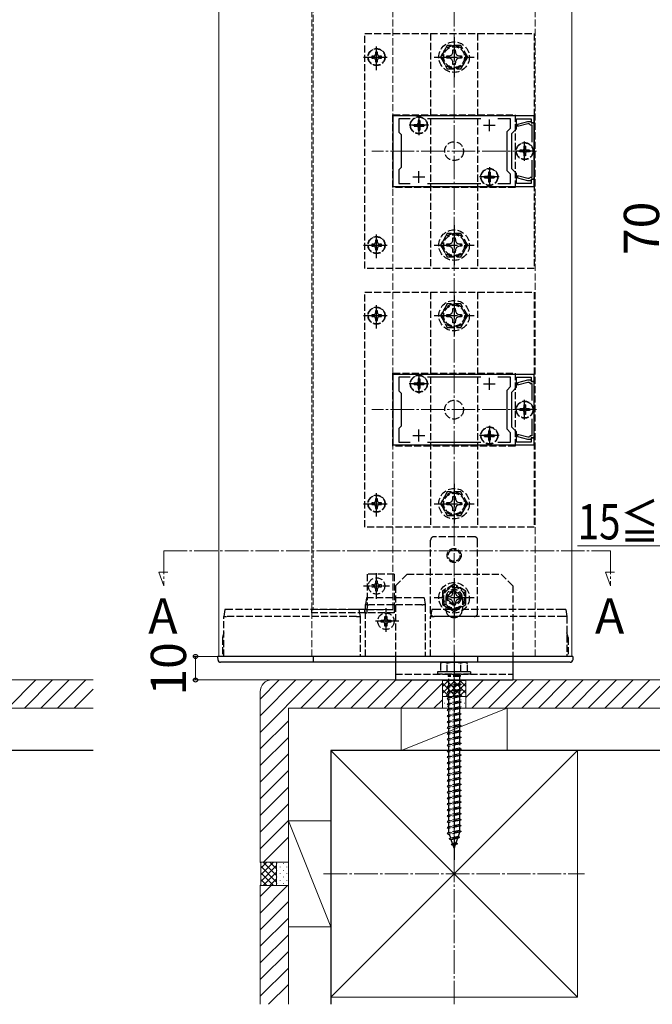
# Model space of a CAD drawing. Extents: x 0 to 1750, y 0 to 2603.
# Drawn here: x 799 to 1068, y 1270 to 1689 of the extents above; entities that cross this region are included whole.
import ezdxf

# ---------------------------------------------------------------- set-up
doc = ezdxf.new("R2010")
doc.units = 0
doc.linetypes.add('YCENTER_1', pattern=[13, 10, -1, 1, -1])
doc.linetypes.add('YHIDDEN_1', pattern=[4, 3, -1])
for name, color, linetype, lineweight in [('USER1', 3, 'CONTINUOUS', 13), ('YKK_11', 7, 'CONTINUOUS', 30), ('YKK_12', 2, 'CONTINUOUS', 13), ('YKK_13', 4, 'CONTINUOUS', 30), ('YKK_D', 6, 'CONTINUOUS', 13), ('YSS_K', 3, 'CONTINUOUS', 13), ('YSS_KE', 3, 'CONTINUOUS', 30)]:
    doc.layers.add(name, color=color, linetype=linetype, lineweight=lineweight)
doc.styles.add('text-b', font='txt')

msp = doc.modelspace()

# ---------------------------------------------------------------- linework, layer by layer
at = {"layer": 'YKK_11', "linetype": 'ByBlock', "lineweight": -2, "ltscale": 0.5}
for p, q in [((1017.5, 1647.85), (957.5, 1647.85)), ((957.5, 1647.85), (957.5, 1617.85)), ((964.87, 1646.65), (960, 1646.65)), ((960, 1646.65), (960, 1640.85)), ((994.87, 1646.65), (972.13, 1646.65)), ((1007.5, 1646.65), (1002.13, 1646.65)), ((1007.5, 1642.68), (1007.5, 1646.65)), ((1010, 1642.35), (1010, 1646.65)), ((1010, 1646.65), (1016.3, 1646.65)), ((1016.3, 1646.65), (1016.3, 1644.85)), ((1017.5, 1644.85), (1017.5, 1647.85)), ((1006, 1641.18), (1007.5, 1642.68)), ((1008, 1640.35), (1010, 1642.35)), ((1014.7, 1645.35), (1010.5, 1644.23)), ((1010.5, 1643.4), (1014.81, 1644.55)), ((1010.5, 1644.23), (1010.5, 1643.4)), ((1016.1, 1645.35), (1014.7, 1645.35)), ((1014.81, 1644.55), (1015.3, 1644.55)), ((1015.3, 1644.55), (1015.5, 1644.35)), ((1015.5, 1644.35), (1015.8, 1644.05)), ((1015.8, 1644.05), (1016.5, 1644.05)), ((1016.3, 1645.15), (1016.1, 1645.35)), ((1016.6, 1644.85), (1016.3, 1645.15)), ((1016.3, 1644.85), (1017.5, 1644.85)), ((1016.5, 1644.05), (1016.5, 1636.71)), ((1017.5, 1644.85), (1016.6, 1644.85)), ((1017.5, 1620.85), (1017.5, 1644.85)), ((960, 1640.85), (961, 1639.85)), ((961, 1639.85), (961, 1625.85)), ((1006, 1624.52), (1006, 1641.18)), ((1008, 1625.35), (1008, 1640.35)), ((961, 1625.85), (960, 1624.85)), ((1016.5, 1629), (1016.5, 1621.65)), ((960, 1624.85), (960, 1619.05)), ((1007.5, 1623.02), (1006, 1624.52)), ((1007.5, 1619.05), (1007.5, 1623.02)), ((1010, 1623.35), (1008, 1625.35)), ((1010, 1619.05), (1010, 1623.35)), ((1014.81, 1621.15), (1010.5, 1622.31)), ((1010.5, 1622.31), (1010.5, 1621.48)), ((1010.5, 1621.48), (1014.7, 1620.35)), ((1015.5, 1621.35), (1015.3, 1621.15)), ((1015.8, 1621.65), (1015.5, 1621.35)), ((1016.5, 1621.65), (1015.8, 1621.65)), ((957.5, 1617.85), (1017.5, 1617.85)), ((960, 1619.05), (964.87, 1619.05)), ((972.13, 1619.05), (994.87, 1619.05)), ((1002.13, 1619.05), (1007.5, 1619.05)), ((1016.3, 1619.05), (1010, 1619.05)), ((1014.7, 1620.35), (1016.1, 1620.35)), ((1015.3, 1621.15), (1014.81, 1621.15)), ((1016.1, 1620.35), (1016.3, 1620.55)), ((1017.5, 1620.85), (1016.3, 1620.85)), ((1016.3, 1620.85), (1016.3, 1619.05)), ((1016.3, 1620.55), (1016.6, 1620.85)), ((1016.6, 1620.85), (1017.5, 1620.85)), ((1017.5, 1617.85), (1017.5, 1620.85)), ((1017.5, 1537.85), (957.5, 1537.85)), ((957.5, 1537.85), (957.5, 1507.85)), ((1017.5, 1534.85), (1017.5, 1537.85)), ((964.87, 1536.65), (960, 1536.65)), ((960, 1536.65), (960, 1530.85)), ((994.87, 1536.65), (972.13, 1536.65)), ((1007.5, 1536.65), (1002.13, 1536.65)), ((1007.5, 1532.68), (1007.5, 1536.65)), ((1010, 1532.35), (1010, 1536.65)), ((1010, 1536.65), (1016.3, 1536.65)), ((1014.7, 1535.35), (1010.5, 1534.23)), ((1010.5, 1533.4), (1014.81, 1534.55)), ((1010.5, 1534.23), (1010.5, 1533.4)), ((1016.1, 1535.35), (1014.7, 1535.35)), ((1014.81, 1534.55), (1015.3, 1534.55)), ((1015.3, 1534.55), (1015.5, 1534.35)), ((1015.5, 1534.35), (1015.8, 1534.05)), ((1015.8, 1534.05), (1016.5, 1534.05)), ((1016.3, 1535.15), (1016.1, 1535.35)), ((1016.3, 1536.65), (1016.3, 1534.85)), ((1016.6, 1534.85), (1016.3, 1535.15)), ((1016.3, 1534.85), (1017.5, 1534.85)), ((1016.5, 1534.05), (1016.5, 1526.71)), ((1017.5, 1534.85), (1016.6, 1534.85)), ((1017.5, 1510.85), (1017.5, 1534.85)), ((960, 1530.85), (961, 1529.85)), ((961, 1529.85), (961, 1515.85)), ((1006, 1531.18), (1007.5, 1532.68)), ((1006, 1514.52), (1006, 1531.18)), ((1008, 1530.35), (1010, 1532.35)), ((1008, 1515.35), (1008, 1530.35)), ((1016.5, 1519), (1016.5, 1511.65)), ((961, 1515.85), (960, 1514.85)), ((960, 1514.85), (960, 1509.05)), ((1007.5, 1513.02), (1006, 1514.52)), ((1007.5, 1509.05), (1007.5, 1513.02)), ((1010, 1513.35), (1008, 1515.35)), ((1010, 1509.05), (1010, 1513.35)), ((1014.81, 1511.15), (1010.5, 1512.31)), ((1010.5, 1512.31), (1010.5, 1511.48)), ((960, 1509.05), (964.87, 1509.05)), ((972.13, 1509.05), (994.87, 1509.05)), ((1002.13, 1509.05), (1007.5, 1509.05)), ((1016.3, 1509.05), (1010, 1509.05)), ((1010.5, 1511.48), (1014.7, 1510.35)), ((1014.7, 1510.35), (1016.1, 1510.35)), ((1015.3, 1511.15), (1014.81, 1511.15)), ((1015.5, 1511.35), (1015.3, 1511.15)), ((1015.8, 1511.65), (1015.5, 1511.35)), ((1016.5, 1511.65), (1015.8, 1511.65)), ((1016.1, 1510.35), (1016.3, 1510.55)), ((1017.5, 1510.85), (1016.3, 1510.85)), ((1016.3, 1510.85), (1016.3, 1509.05)), ((1016.3, 1510.55), (1016.6, 1510.85)), ((1016.6, 1510.85), (1017.5, 1510.85)), ((1017.5, 1507.85), (1017.5, 1510.85)), ((957.5, 1507.85), (1017.5, 1507.85))]:
    msp.add_line(p, q, dxfattribs=at)
at = {"layer": 'YKK_11', "ltscale": 0.5}
for p, q in [((968.5, 1641.35), (968.5, 1646.35)), ((998.5, 1641.35), (998.5, 1646.35)), ((966, 1643.85), (971, 1643.85)), ((996, 1643.85), (1001, 1643.85)), ((1013.5, 1630.35), (1013.5, 1635.35)), ((1011, 1632.85), (1016, 1632.85)), ((966, 1621.85), (971, 1621.85)), ((968.5, 1619.35), (968.5, 1624.35)), ((996, 1621.85), (1001, 1621.85)), ((998.5, 1619.35), (998.5, 1624.35)), ((966, 1533.85), (971, 1533.85)), ((968.5, 1531.35), (968.5, 1536.35)), ((996, 1533.85), (1001, 1533.85)), ((998.5, 1531.35), (998.5, 1536.35)), ((1013.5, 1520.35), (1013.5, 1525.35)), ((1011, 1522.85), (1016, 1522.85)), ((968.5, 1509.35), (968.5, 1514.35)), ((998.5, 1509.35), (998.5, 1514.35)), ((966, 1511.85), (971, 1511.85)), ((996, 1511.85), (1001, 1511.85))]:
    msp.add_line(p, q, dxfattribs=at)
at = {"layer": 'YKK_12'}
for p, q in [((883.5, 1417.85), (883.5, 1890.35)), ((1033.5, 1417.85), (1033.5, 1740.35)), ((883.5, 1417.85), (1033.5, 1417.85))]:
    msp.add_line(p, q, dxfattribs=at)
at = {"layer": 'YKK_12', "linetype": 'YHIDDEN_1'}
for p, q in [((923, 1417.85), (923, 1850.85)), ((923.5, 1850.85), (923.5, 1437.85)), ((957.5, 1816.85), (957.5, 1437.85)), ((1018, 1417.85), (1018, 1755.85)), ((923.5, 1437.85), (957.5, 1437.85))]:
    msp.add_line(p, q, dxfattribs=at)
at = {"layer": 'YKK_12', "linetype": 'YCENTER_1'}
for p, q in [((1018.5, 1632.85), (948.5, 1632.85)), ((1018.5, 1522.85), (948.5, 1522.85)), ((860, 1462.85), (860, 1447.85)), ((860, 1462.85), (1050, 1462.85)), ((1050, 1462.85), (1050, 1447.85)), ((860, 1447.85), (857.87, 1453.7)), ((857.87, 1453.7), (861.77, 1453.7)), ((1050, 1447.85), (1047.87, 1453.7)), ((1047.87, 1453.7), (1051.77, 1453.7))]:
    msp.add_line(p, q, dxfattribs=at)
at = {"layer": 'YKK_13', "linetype": 'YHIDDEN_1'}
for p, q in [((945.5, 1582.85), (945.5, 1682.85)), ((945.5, 1682.85), (1017.5, 1682.85)), ((973.5, 1682.85), (993.5, 1682.85)), ((973.5, 1682.85), (973.5, 1582.85)), ((993.5, 1682.85), (993.5, 1582.85)), ((1017.5, 1682.85), (1017.5, 1582.85)), ((980.61, 1677.85), (977.73, 1672.85)), ((986.39, 1677.85), (980.61, 1677.85)), ((982.98, 1674.71), (983, 1675.95)), ((983, 1675.95), (984, 1675.95)), ((984, 1675.95), (984.02, 1674.71)), ((989.27, 1672.85), (986.39, 1677.85)), ((949.27, 1673.26), (948.45, 1673.26)), ((948.45, 1673.26), (948.45, 1672.44)), ((948.45, 1672.44), (949.27, 1672.44)), ((950.91, 1674.9), (950.09, 1674.9)), ((950.09, 1674.9), (950.09, 1674.08)), ((950.09, 1671.62), (950.09, 1670.8)), ((950.91, 1674.08), (950.91, 1674.9)), ((950.91, 1670.8), (950.91, 1671.62)), ((952.55, 1673.26), (951.73, 1673.26)), ((951.73, 1672.44), (952.55, 1672.44)), ((952.55, 1672.44), (952.55, 1673.26)), ((977.73, 1672.85), (980.61, 1667.85)), ((980.4, 1673.35), (981.65, 1673.38)), ((980.4, 1672.35), (980.4, 1673.35)), ((981.65, 1672.33), (980.4, 1672.35)), ((981.65, 1673.38), (982.52, 1673.84)), ((982.52, 1671.87), (981.65, 1672.33)), ((982.52, 1673.84), (982.98, 1674.71)), ((982.98, 1671), (982.52, 1671.87)), ((984.02, 1674.71), (984.48, 1673.84)), ((984.48, 1671.87), (984.02, 1671)), ((984.48, 1673.84), (985.35, 1673.38)), ((985.35, 1672.33), (984.48, 1671.87)), ((985.35, 1673.38), (986.6, 1673.35)), ((986.6, 1672.35), (985.35, 1672.33)), ((986.39, 1667.85), (989.27, 1672.85)), ((986.6, 1673.35), (986.6, 1672.35)), ((950.09, 1670.8), (950.91, 1670.8)), ((980.61, 1667.85), (986.39, 1667.85)), ((983, 1669.75), (982.98, 1671)), ((984, 1669.75), (983, 1669.75)), ((984.02, 1671), (984, 1669.75)), ((957.5, 1617.35), (957.5, 1648.35)), ((957.5, 1648.35), (1009.5, 1648.35)), ((1009.5, 1648.35), (1009.5, 1617.35)), ((966.45, 1644.2), (966.45, 1643.5)), ((966.45, 1644.2), (967.65, 1644.2)), ((966.45, 1643.5), (967.65, 1643.5)), ((968.15, 1645.9), (968.85, 1645.9)), ((968.15, 1645.9), (968.15, 1644.7)), ((968.15, 1643), (968.15, 1641.8)), ((968.85, 1645.9), (968.85, 1644.7)), ((968.85, 1643), (968.85, 1641.8)), ((969.35, 1644.2), (970.55, 1644.2)), ((969.35, 1643.5), (970.55, 1643.5)), ((970.55, 1644.2), (970.55, 1643.5)), ((968.15, 1641.8), (968.85, 1641.8)), ((1013.85, 1634.9), (1013.15, 1634.9)), ((1013.15, 1634.9), (1013.15, 1633.7)), ((1013.85, 1634.9), (1013.85, 1633.7)), ((1011.45, 1633.2), (1011.45, 1632.5)), ((1012.65, 1633.2), (1011.45, 1633.2)), ((1012.65, 1632.5), (1011.45, 1632.5)), ((1013.15, 1632), (1013.15, 1630.8)), ((1013.85, 1630.8), (1013.15, 1630.8)), ((1013.85, 1632), (1013.85, 1630.8)), ((1015.55, 1633.2), (1014.35, 1633.2)), ((1015.55, 1632.5), (1014.35, 1632.5)), ((1015.55, 1633.2), (1015.55, 1632.5)), ((996.45, 1622.2), (996.45, 1621.5)), ((996.45, 1622.2), (997.65, 1622.2)), ((996.45, 1621.5), (997.65, 1621.5)), ((998.15, 1623.9), (998.85, 1623.9)), ((998.15, 1623.9), (998.15, 1622.7)), ((998.85, 1623.9), (998.85, 1622.7)), ((999.35, 1622.2), (1000.55, 1622.2)), ((999.35, 1621.5), (1000.55, 1621.5)), ((1000.55, 1622.2), (1000.55, 1621.5)), ((1009.5, 1617.35), (957.5, 1617.35)), ((998.15, 1621), (998.15, 1619.8)), ((998.15, 1619.8), (998.85, 1619.8)), ((998.85, 1621), (998.85, 1619.8)), ((980.61, 1597.85), (977.73, 1592.85)), ((986.39, 1597.85), (980.61, 1597.85)), ((989.27, 1592.85), (986.39, 1597.85)), ((949.27, 1593.26), (948.45, 1593.26)), ((948.45, 1593.26), (948.45, 1592.44)), ((948.45, 1592.44), (949.27, 1592.44)), ((950.91, 1594.9), (950.09, 1594.9)), ((950.09, 1594.9), (950.09, 1594.08)), ((950.91, 1594.08), (950.91, 1594.9)), ((952.55, 1593.26), (951.73, 1593.26)), ((951.73, 1592.44), (952.55, 1592.44)), ((952.55, 1592.44), (952.55, 1593.26)), ((977.73, 1592.85), (980.61, 1587.85)), ((980.4, 1593.35), (981.65, 1593.38)), ((980.4, 1592.35), (980.4, 1593.35)), ((981.65, 1592.33), (980.4, 1592.35)), ((981.65, 1593.38), (982.52, 1593.84)), ((982.52, 1591.87), (981.65, 1592.33)), ((982.52, 1593.84), (982.98, 1594.71)), ((982.98, 1591), (982.52, 1591.87)), ((982.98, 1594.71), (983, 1595.95)), ((983, 1595.95), (984, 1595.95)), ((984, 1595.95), (984.02, 1594.71)), ((984.02, 1594.71), (984.48, 1593.84)), ((984.48, 1591.87), (984.02, 1591)), ((984.48, 1593.84), (985.35, 1593.38)), ((985.35, 1592.33), (984.48, 1591.87)), ((985.35, 1593.38), (986.6, 1593.35)), ((986.6, 1592.35), (985.35, 1592.33)), ((986.39, 1587.85), (989.27, 1592.85)), ((986.6, 1593.35), (986.6, 1592.35)), ((950.09, 1591.62), (950.09, 1590.8)), ((950.09, 1590.8), (950.91, 1590.8)), ((950.91, 1590.8), (950.91, 1591.62)), ((980.61, 1587.85), (986.39, 1587.85)), ((983, 1589.75), (982.98, 1591)), ((984, 1589.75), (983, 1589.75)), ((984.02, 1591), (984, 1589.75)), ((1017.5, 1582.85), (945.5, 1582.85)), ((993.5, 1582.85), (973.5, 1582.85)), ((945.5, 1472.85), (945.5, 1572.85)), ((945.5, 1572.85), (1017.5, 1572.85)), ((973.5, 1572.85), (993.5, 1572.85)), ((973.5, 1572.85), (973.5, 1472.85)), ((993.5, 1572.85), (993.5, 1472.85)), ((1017.5, 1572.85), (1017.5, 1472.85)), ((980.61, 1567.85), (977.73, 1562.85)), ((986.39, 1567.85), (980.61, 1567.85)), ((989.27, 1562.85), (986.39, 1567.85)), ((949.27, 1563.26), (948.45, 1563.26)), ((948.45, 1563.26), (948.45, 1562.44)), ((950.91, 1564.9), (950.09, 1564.9)), ((950.09, 1564.9), (950.09, 1564.08)), ((950.91, 1564.08), (950.91, 1564.9)), ((952.55, 1563.26), (951.73, 1563.26)), ((952.55, 1562.44), (952.55, 1563.26)), ((977.73, 1562.85), (980.61, 1557.85)), ((980.4, 1563.35), (981.65, 1563.38)), ((980.4, 1562.35), (980.4, 1563.35)), ((981.65, 1563.38), (982.52, 1563.84)), ((982.52, 1563.84), (982.98, 1564.71)), ((982.98, 1564.71), (983, 1565.95)), ((983, 1565.95), (984, 1565.95)), ((984, 1565.95), (984.02, 1564.71)), ((984.02, 1564.71), (984.48, 1563.84)), ((984.48, 1563.84), (985.35, 1563.38)), ((985.35, 1563.38), (986.6, 1563.35)), ((986.39, 1557.85), (989.27, 1562.85)), ((986.6, 1563.35), (986.6, 1562.35)), ((948.45, 1562.44), (949.27, 1562.44)), ((950.09, 1561.62), (950.09, 1560.8)), ((950.09, 1560.8), (950.91, 1560.8)), ((950.91, 1560.8), (950.91, 1561.62)), ((951.73, 1562.44), (952.55, 1562.44)), ((981.65, 1562.33), (980.4, 1562.35)), ((982.52, 1561.87), (981.65, 1562.33)), ((982.98, 1561), (982.52, 1561.87)), ((983, 1559.75), (982.98, 1561)), ((984, 1559.75), (983, 1559.75)), ((984.02, 1561), (984, 1559.75)), ((984.48, 1561.87), (984.02, 1561)), ((985.35, 1562.33), (984.48, 1561.87)), ((986.6, 1562.35), (985.35, 1562.33)), ((980.61, 1557.85), (986.39, 1557.85)), ((957.5, 1507.35), (957.5, 1538.35)), ((957.5, 1538.35), (1009.5, 1538.35)), ((1009.5, 1538.35), (1009.5, 1507.35)), ((966.45, 1534.2), (966.45, 1533.5)), ((966.45, 1534.2), (967.65, 1534.2)), ((966.45, 1533.5), (967.65, 1533.5)), ((968.15, 1535.9), (968.85, 1535.9)), ((968.15, 1535.9), (968.15, 1534.7)), ((968.85, 1535.9), (968.85, 1534.7)), ((969.35, 1534.2), (970.55, 1534.2)), ((969.35, 1533.5), (970.55, 1533.5)), ((970.55, 1534.2), (970.55, 1533.5)), ((968.15, 1533), (968.15, 1531.8)), ((968.15, 1531.8), (968.85, 1531.8)), ((968.85, 1533), (968.85, 1531.8)), ((1013.85, 1524.9), (1013.15, 1524.9)), ((1013.15, 1524.9), (1013.15, 1523.7)), ((1013.85, 1524.9), (1013.85, 1523.7)), ((1011.45, 1523.2), (1011.45, 1522.5)), ((1012.65, 1523.2), (1011.45, 1523.2)), ((1012.65, 1522.5), (1011.45, 1522.5)), ((1013.15, 1522), (1013.15, 1520.8)), ((1013.85, 1520.8), (1013.15, 1520.8)), ((1013.85, 1522), (1013.85, 1520.8)), ((1015.55, 1523.2), (1014.35, 1523.2)), ((1015.55, 1522.5), (1014.35, 1522.5)), ((1015.55, 1523.2), (1015.55, 1522.5)), ((998.15, 1513.9), (998.85, 1513.9)), ((998.15, 1513.9), (998.15, 1512.7)), ((998.85, 1513.9), (998.85, 1512.7)), ((996.45, 1512.2), (996.45, 1511.5)), ((996.45, 1512.2), (997.65, 1512.2)), ((996.45, 1511.5), (997.65, 1511.5)), ((998.15, 1511), (998.15, 1509.8)), ((998.15, 1509.8), (998.85, 1509.8)), ((998.85, 1511), (998.85, 1509.8)), ((999.35, 1512.2), (1000.55, 1512.2)), ((999.35, 1511.5), (1000.55, 1511.5)), ((1000.55, 1512.2), (1000.55, 1511.5)), ((1009.5, 1507.35), (957.5, 1507.35)), ((980.61, 1487.85), (977.73, 1482.85)), ((986.39, 1487.85), (980.61, 1487.85)), ((989.27, 1482.85), (986.39, 1487.85)), ((949.27, 1483.26), (948.45, 1483.26)), ((948.45, 1483.26), (948.45, 1482.44)), ((950.91, 1484.9), (950.09, 1484.9)), ((950.09, 1484.9), (950.09, 1484.08)), ((950.91, 1484.08), (950.91, 1484.9)), ((952.55, 1483.26), (951.73, 1483.26)), ((952.55, 1482.44), (952.55, 1483.26)), ((980.4, 1483.35), (981.65, 1483.38)), ((980.4, 1482.35), (980.4, 1483.35)), ((981.65, 1483.38), (982.52, 1483.84)), ((982.52, 1483.84), (982.98, 1484.71)), ((982.98, 1484.71), (983, 1485.95)), ((983, 1485.95), (984, 1485.95)), ((984, 1485.95), (984.02, 1484.71)), ((984.02, 1484.71), (984.48, 1483.84)), ((984.48, 1483.84), (985.35, 1483.38)), ((985.35, 1483.38), (986.6, 1483.35)), ((986.6, 1483.35), (986.6, 1482.35)), ((948.45, 1482.44), (949.27, 1482.44)), ((950.09, 1481.62), (950.09, 1480.8)), ((950.09, 1480.8), (950.91, 1480.8)), ((950.91, 1480.8), (950.91, 1481.62)), ((951.73, 1482.44), (952.55, 1482.44)), ((977.73, 1482.85), (980.61, 1477.85)), ((981.65, 1482.33), (980.4, 1482.35)), ((982.52, 1481.87), (981.65, 1482.33)), ((982.98, 1481), (982.52, 1481.87)), ((983, 1479.75), (982.98, 1481)), ((984, 1479.75), (983, 1479.75)), ((984.02, 1481), (984, 1479.75)), ((984.48, 1481.87), (984.02, 1481)), ((985.35, 1482.33), (984.48, 1481.87)), ((986.6, 1482.35), (985.35, 1482.33)), ((986.39, 1477.85), (989.27, 1482.85)), ((980.61, 1477.85), (986.39, 1477.85)), ((1017.5, 1472.85), (945.5, 1472.85)), ((993.5, 1472.85), (973.5, 1472.85)), ((973.5, 1436.31), (973.5, 1467.31)), ((992, 1468.81), (975, 1468.81)), ((993.5, 1436.31), (993.5, 1467.31)), ((958, 1452.85), (946.5, 1452.85)), ((946.5, 1452.85), (946.5, 1438.35)), ((950.91, 1449.9), (950.09, 1449.9)), ((950.09, 1449.9), (950.09, 1449.08)), ((950.5, 1442.35), (950.5, 1453.35)), ((950.91, 1449.08), (950.91, 1449.9)), ((958, 1452.85), (958, 1438.35)), ((963.5, 1452.85), (958.5, 1447.85)), ((963.5, 1452.85), (1003.5, 1452.85)), ((1008.5, 1447.85), (1003.5, 1452.85)), ((945, 1447.85), (956, 1447.85)), ((949.27, 1448.26), (948.45, 1448.26)), ((948.45, 1448.26), (948.45, 1447.44)), ((948.45, 1447.44), (949.27, 1447.44)), ((950.09, 1446.62), (950.09, 1445.8)), ((950.09, 1445.8), (950.91, 1445.8)), ((950.91, 1445.8), (950.91, 1446.62)), ((952.55, 1448.26), (951.73, 1448.26)), ((951.73, 1447.44), (952.55, 1447.44)), ((952.55, 1447.44), (952.55, 1448.26)), ((958.5, 1447.85), (958.5, 1417.85)), ((983.5, 1448.58), (978.5, 1445.69)), ((978.5, 1445.69), (978.5, 1439.92)), ((982.98, 1444.66), (983, 1445.91)), ((983, 1445.91), (984, 1445.91)), ((988.5, 1445.69), (983.5, 1448.58)), ((984, 1445.91), (984.02, 1444.66)), ((988.5, 1439.92), (988.5, 1445.69)), ((1008.5, 1447.85), (1008.5, 1417.85)), ((946.3, 1442.85), (945.8, 1439.85)), ((947.73, 1442.85), (946.3, 1442.85)), ((969.26, 1442.85), (947.73, 1442.85)), ((970.7, 1442.85), (969.26, 1442.85)), ((970.7, 1442.85), (971.2, 1439.85)), ((980, 1442.85), (980, 1437.85)), ((980.4, 1443.31), (981.65, 1443.33)), ((980.4, 1442.3), (980.4, 1443.31)), ((981.65, 1442.28), (980.4, 1442.3)), ((981.65, 1443.33), (982.52, 1443.79)), ((982.52, 1441.82), (981.65, 1442.28)), ((982.52, 1443.79), (982.98, 1444.66)), ((982.98, 1440.95), (982.52, 1441.82)), ((984.02, 1444.66), (984.48, 1443.79)), ((984.48, 1441.82), (984.02, 1440.95)), ((984.48, 1443.79), (985.35, 1443.33)), ((985.35, 1442.28), (984.48, 1441.82)), ((985.35, 1443.33), (986.6, 1443.31)), ((986.6, 1442.3), (985.35, 1442.28)), ((986.6, 1443.31), (986.6, 1442.3)), ((987, 1442.85), (987, 1437.85)), ((886, 1437.85), (885.5, 1434.85)), ((887.18, 1437.85), (886, 1437.85)), ((941.45, 1437.85), (887.18, 1437.85)), ((923, 1437.85), (923.5, 1437.85)), ((923, 1436.35), (923, 1437.85)), ((945.5, 1437.85), (923.5, 1437.85)), ((943, 1437.85), (941.45, 1437.85)), ((943, 1437.85), (943.5, 1434.85)), ((945.5, 1436.35), (945.5, 1437.85)), ((945.5, 1437.85), (946.5, 1437.85)), ((945.8, 1417.85), (945.8, 1439.85)), ((945.8, 1439.85), (945.8, 1439.85)), ((946.5, 1436.35), (946.5, 1438.35)), ((946.5, 1437.85), (958, 1437.85)), ((947.23, 1439.85), (947.25, 1439.85)), ((969.75, 1439.85), (947.25, 1439.85)), ((958, 1438.35), (958, 1436.35)), ((969.75, 1439.85), (969.77, 1439.85)), ((971.2, 1439.85), (971.2, 1439.85)), ((971.2, 1439.85), (971.2, 1417.85)), ((974, 1437.85), (973.5, 1434.85)), ((975.55, 1437.85), (974, 1437.85)), ((1029.82, 1437.85), (975.55, 1437.85)), ((978.5, 1439.92), (983.5, 1437.03)), ((983, 1439.71), (982.98, 1440.95)), ((984, 1439.71), (983, 1439.71)), ((983.5, 1437.03), (988.5, 1439.92)), ((984.02, 1440.95), (984, 1439.71)), ((1031, 1437.85), (1029.82, 1437.85)), ((1031, 1437.85), (1031.5, 1434.85)), ((885.5, 1417.85), (885.5, 1434.85)), ((885.5, 1434.85), (885.5, 1434.85)), ((886.68, 1434.85), (886.69, 1434.85)), ((941.93, 1434.85), (886.69, 1434.85)), ((923.5, 1436.35), (923, 1436.35)), ((945.5, 1436.35), (923.5, 1436.35)), ((941.93, 1434.85), (941.95, 1434.85)), ((943.5, 1434.85), (943.5, 1434.85)), ((943.5, 1434.85), (943.5, 1417.85)), ((945.5, 1436.35), (946.5, 1436.35)), ((958, 1436.35), (946.5, 1436.35)), ((952.45, 1432.44), (952.45, 1433.26)), ((952.45, 1433.26), (953.27, 1433.26)), ((954.09, 1434.08), (954.09, 1434.9)), ((954.09, 1434.9), (954.91, 1434.9)), ((954.91, 1434.9), (954.91, 1434.08)), ((955.73, 1433.26), (956.55, 1433.26)), ((956.55, 1433.26), (956.55, 1432.44)), ((973.5, 1417.85), (973.5, 1434.85)), ((973.5, 1434.85), (973.5, 1434.85)), ((992, 1434.81), (975, 1434.81)), ((975.05, 1434.85), (975.07, 1434.85)), ((1030.3, 1434.85), (975.07, 1434.85)), ((1030.3, 1434.85), (1030.32, 1434.85)), ((1031.5, 1434.85), (1031.5, 1434.85)), ((1031.5, 1434.85), (1031.5, 1417.85)), ((953.27, 1432.44), (952.45, 1432.44)), ((954.09, 1430.8), (954.09, 1431.62)), ((954.91, 1430.8), (954.09, 1430.8)), ((954.91, 1431.62), (954.91, 1430.8)), ((956.55, 1432.44), (955.73, 1432.44)), ((885.5, 1427.85), (885, 1425.85)), ((885, 1425.85), (885, 1417.85)), ((1032, 1425.85), (1031.5, 1427.85)), ((1032, 1425.85), (1032, 1417.85)), ((923.5, 1417.85), (923.5, 1415.35)), ((993.5, 1417.85), (993.5, 1415.35)), ((978.5, 1415.35), (977.75, 1414.92)), ((977.75, 1414.92), (977.75, 1411.35)), ((978.5, 1415.35), (988.5, 1415.35)), ((980.61, 1411.35), (980.61, 1414.91)), ((986.39, 1411.35), (986.39, 1414.91)), ((988.5, 1415.35), (989.25, 1414.92)), ((989.25, 1411.35), (989.25, 1414.92)), ((958.5, 1410.35), (1008.5, 1410.35)), ((990.5, 1411.35), (976.5, 1411.35)), ((976.5, 1411.35), (976.5, 1410.35)), ((990.5, 1410.35), (976.5, 1410.35)), ((989.25, 1411.35), (977.75, 1411.35)), ((980.9, 1409.85), (980.9, 1409.35)), ((986.1, 1409.85), (980.9, 1409.85)), ((986.1, 1409.35), (980.9, 1409.35)), ((981.25, 1410.35), (981.25, 1409.85)), ((981.25, 1405.35), (981.25, 1409.35)), ((985.75, 1410.35), (985.75, 1409.85)), ((985.75, 1409.35), (985.75, 1406.35)), ((986.1, 1409.85), (986.1, 1409.35)), ((990.5, 1411.35), (990.5, 1410.35)), ((986.5, 1405.85), (980.5, 1405.1)), ((981.25, 1405.35), (980.5, 1405.1)), ((980.5, 1405.1), (981.25, 1404.6)), ((986.5, 1403.35), (980.5, 1402.6)), ((985.75, 1406.35), (981.25, 1405.35)), ((985.75, 1405.6), (981.25, 1404.6)), ((981.25, 1402.85), (981.25, 1404.6)), ((985.75, 1403.85), (981.25, 1402.85)), ((985.75, 1406.35), (986.5, 1405.85)), ((986.5, 1405.85), (985.75, 1405.6)), ((985.75, 1405.6), (985.75, 1403.85)), ((985.75, 1403.85), (986.5, 1403.35)), ((986.5, 1403.35), (985.75, 1403.1)), ((981.25, 1402.85), (980.5, 1402.6)), ((980.5, 1402.6), (981.25, 1402.1)), ((986.5, 1400.85), (980.5, 1400.1)), ((981.25, 1400.35), (980.5, 1400.1)), ((980.5, 1400.1), (981.25, 1399.6)), ((985.75, 1403.1), (981.25, 1402.1)), ((981.25, 1400.35), (981.25, 1402.1)), ((985.75, 1401.35), (981.25, 1400.35)), ((985.75, 1400.6), (981.25, 1399.6)), ((981.25, 1397.85), (981.25, 1399.6)), ((985.75, 1403.1), (985.75, 1401.35)), ((985.75, 1401.35), (986.5, 1400.85)), ((986.5, 1400.85), (985.75, 1400.6)), ((985.75, 1400.6), (985.75, 1398.85)), ((986.5, 1398.35), (980.5, 1397.6)), ((981.25, 1397.85), (980.5, 1397.6)), ((980.5, 1397.6), (981.25, 1397.1)), ((986.5, 1395.85), (980.5, 1395.1)), ((981.25, 1395.35), (980.5, 1395.1)), ((980.5, 1395.1), (981.25, 1394.6)), ((985.75, 1398.85), (981.25, 1397.85)), ((985.75, 1398.1), (981.25, 1397.1)), ((981.25, 1395.35), (981.25, 1397.1)), ((985.75, 1396.35), (981.25, 1395.35)), ((985.75, 1395.6), (981.25, 1394.6)), ((985.75, 1398.85), (986.5, 1398.35)), ((986.5, 1398.35), (985.75, 1398.1)), ((985.75, 1398.1), (985.75, 1396.35)), ((985.75, 1396.35), (986.5, 1395.85)), ((986.5, 1395.85), (985.75, 1395.6)), ((985.75, 1395.6), (985.75, 1393.85)), ((986.5, 1393.35), (980.5, 1392.6)), ((981.25, 1392.85), (980.5, 1392.6)), ((980.5, 1392.6), (981.25, 1392.1)), ((986.5, 1390.85), (980.5, 1390.1)), ((981.25, 1392.85), (981.25, 1394.6)), ((985.75, 1393.85), (981.25, 1392.85)), ((985.75, 1393.1), (981.25, 1392.1)), ((981.25, 1390.35), (981.25, 1392.1)), ((985.75, 1391.35), (981.25, 1390.35)), ((985.75, 1393.85), (986.5, 1393.35)), ((986.5, 1393.35), (985.75, 1393.1)), ((985.75, 1393.1), (985.75, 1391.35)), ((985.75, 1391.35), (986.5, 1390.85)), ((986.5, 1390.85), (985.75, 1390.6)), ((981.25, 1390.35), (980.5, 1390.1)), ((980.5, 1390.1), (981.25, 1389.6)), ((986.5, 1388.35), (980.5, 1387.6)), ((981.25, 1387.85), (980.5, 1387.6)), ((980.5, 1387.6), (981.25, 1387.1)), ((985.75, 1390.6), (981.25, 1389.6)), ((981.25, 1387.85), (981.25, 1389.6)), ((985.75, 1388.85), (981.25, 1387.85)), ((985.75, 1388.1), (981.25, 1387.1)), ((981.25, 1385.35), (981.25, 1387.1)), ((985.75, 1390.6), (985.75, 1388.85)), ((985.75, 1388.85), (986.5, 1388.35)), ((986.5, 1388.35), (985.75, 1388.1)), ((985.75, 1388.1), (985.75, 1386.35)), ((986.5, 1385.85), (980.5, 1385.1)), ((981.25, 1385.35), (980.5, 1385.1)), ((980.5, 1385.1), (981.25, 1384.6)), ((986.5, 1383.35), (980.5, 1382.6)), ((981.25, 1382.85), (980.5, 1382.6)), ((980.5, 1382.6), (981.25, 1382.1)), ((985.75, 1386.35), (981.25, 1385.35)), ((985.75, 1385.6), (981.25, 1384.6)), ((981.25, 1382.85), (981.25, 1384.6)), ((985.75, 1383.85), (981.25, 1382.85)), ((985.75, 1383.1), (981.25, 1382.1)), ((985.75, 1386.35), (986.5, 1385.85)), ((986.5, 1385.85), (985.75, 1385.6)), ((985.75, 1385.6), (985.75, 1383.85)), ((985.75, 1383.85), (986.5, 1383.35)), ((986.5, 1383.35), (985.75, 1383.1)), ((985.75, 1383.1), (985.75, 1378.85)), ((986.5, 1380.85), (980.5, 1380.1)), ((981.25, 1380.35), (980.5, 1380.1)), ((980.5, 1380.1), (981.25, 1379.6)), ((986.5, 1378.35), (980.5, 1377.6)), ((981.25, 1380.35), (981.25, 1382.1)), ((985.75, 1381.35), (981.25, 1380.35)), ((985.75, 1380.6), (981.25, 1379.6)), ((981.25, 1377.85), (981.25, 1379.6)), ((985.75, 1378.85), (981.25, 1377.85)), ((985.75, 1381.35), (986.5, 1380.85)), ((986.5, 1380.85), (985.75, 1380.6)), ((985.75, 1378.85), (986.5, 1378.35)), ((986.5, 1378.35), (985.75, 1378.1)), ((981.25, 1377.85), (980.5, 1377.6)), ((980.5, 1377.6), (981.25, 1377.1)), ((986.5, 1375.85), (980.5, 1375.1)), ((981.25, 1375.35), (980.5, 1375.1)), ((980.5, 1375.1), (981.25, 1374.6)), ((985.75, 1378.1), (981.25, 1377.1)), ((981.25, 1375.35), (981.25, 1377.1)), ((985.75, 1376.35), (981.25, 1375.35)), ((985.75, 1375.6), (981.25, 1374.6)), ((981.25, 1372.85), (981.25, 1374.6)), ((985.75, 1378.1), (985.75, 1376.35)), ((985.75, 1376.35), (986.5, 1375.85)), ((986.5, 1375.85), (985.75, 1375.6)), ((985.75, 1375.6), (985.75, 1373.85)), ((986.5, 1373.35), (980.5, 1372.6)), ((981.25, 1372.85), (980.5, 1372.6)), ((980.5, 1372.6), (981.25, 1372.1)), ((986.5, 1370.85), (980.5, 1370.1)), ((981.25, 1370.35), (980.5, 1370.1)), ((980.5, 1370.1), (981.25, 1369.6)), ((985.75, 1373.85), (981.25, 1372.85)), ((985.75, 1373.1), (981.25, 1372.1)), ((981.25, 1370.35), (981.25, 1372.1)), ((985.75, 1371.35), (981.25, 1370.35)), ((985.75, 1370.6), (981.25, 1369.6)), ((985.75, 1373.85), (986.5, 1373.35)), ((986.5, 1373.35), (985.75, 1373.1)), ((985.75, 1373.1), (985.75, 1371.35)), ((985.75, 1371.35), (986.5, 1370.85)), ((986.5, 1370.85), (985.75, 1370.6)), ((985.75, 1370.6), (985.75, 1368.85)), ((986.5, 1368.35), (980.5, 1367.6)), ((981.25, 1367.85), (980.5, 1367.6)), ((980.5, 1367.6), (981.25, 1367.1)), ((986.5, 1365.85), (980.5, 1365.1)), ((981.25, 1367.85), (981.25, 1369.6)), ((985.75, 1368.85), (981.25, 1367.85)), ((985.75, 1368.1), (981.25, 1367.1)), ((981.25, 1365.35), (981.25, 1367.1)), ((985.75, 1366.35), (981.25, 1365.35)), ((985.75, 1368.85), (986.5, 1368.35)), ((986.5, 1368.35), (985.75, 1368.1)), ((985.75, 1368.1), (985.75, 1366.35)), ((985.75, 1366.35), (986.5, 1365.85)), ((986.5, 1365.85), (985.75, 1365.6)), ((981.25, 1365.35), (980.5, 1365.1)), ((980.5, 1365.1), (981.25, 1364.6)), ((986.5, 1363.35), (980.5, 1362.6)), ((981.25, 1362.85), (980.5, 1362.6)), ((980.5, 1362.6), (981.25, 1362.1)), ((985.75, 1365.6), (981.25, 1364.6)), ((981.25, 1362.85), (981.25, 1364.6)), ((985.75, 1363.85), (981.25, 1362.85)), ((985.75, 1363.1), (981.25, 1362.1)), ((981.25, 1360.35), (981.25, 1362.1)), ((985.75, 1365.6), (985.75, 1363.85)), ((985.75, 1363.85), (986.5, 1363.35)), ((986.5, 1363.35), (985.75, 1363.1)), ((985.75, 1363.1), (985.75, 1361.35)), ((986.5, 1360.85), (980.5, 1360.1)), ((981.25, 1360.35), (980.5, 1360.1)), ((980.5, 1360.1), (981.25, 1359.6)), ((986.5, 1358.35), (980.5, 1357.6)), ((981.25, 1357.85), (980.5, 1357.6)), ((980.5, 1357.6), (981.25, 1357.1)), ((985.75, 1361.35), (981.25, 1360.35)), ((985.75, 1360.6), (981.25, 1359.6)), ((981.25, 1357.85), (981.25, 1359.6)), ((985.75, 1358.85), (981.25, 1357.85)), ((985.75, 1358.1), (981.25, 1357.1)), ((985.75, 1361.35), (986.5, 1360.85)), ((986.5, 1360.85), (985.75, 1360.6)), ((985.75, 1360.6), (985.75, 1358.85)), ((985.75, 1358.85), (986.5, 1358.35)), ((986.5, 1358.35), (985.75, 1358.1)), ((985.75, 1358.1), (985.75, 1356.35)), ((986.5, 1355.85), (980.5, 1355.1)), ((981.25, 1355.35), (980.5, 1355.1)), ((980.5, 1355.1), (981.25, 1354.6)), ((986.5, 1353.35), (980.5, 1352.6)), ((981.25, 1355.35), (981.25, 1357.1)), ((985.75, 1356.35), (981.25, 1355.35)), ((985.75, 1355.6), (981.25, 1354.6)), ((981.25, 1352.85), (981.25, 1354.6)), ((985.75, 1353.85), (981.25, 1352.85)), ((985.75, 1353.1), (981.25, 1352.1)), ((985.75, 1356.35), (986.5, 1355.85)), ((986.5, 1355.85), (985.75, 1355.6)), ((985.75, 1355.6), (985.75, 1353.85)), ((985.75, 1353.85), (986.5, 1353.35)), ((986.5, 1353.35), (985.75, 1353.1)), ((985.75, 1353.1), (985.75, 1351.35)), ((981.25, 1352.85), (980.5, 1352.6)), ((980.5, 1352.6), (981.25, 1352.1)), ((986.5, 1350.85), (980.5, 1350.1)), ((981.25, 1350.35), (980.5, 1350.1)), ((980.5, 1350.1), (981.25, 1349.6)), ((981.25, 1350.35), (981.25, 1352.1)), ((985.75, 1351.35), (981.25, 1350.35)), ((985.75, 1350.6), (981.25, 1349.6)), ((981.25, 1347.85), (981.25, 1349.6)), ((985.75, 1351.35), (986.5, 1350.85)), ((986.5, 1350.85), (985.75, 1350.6)), ((985.75, 1350.6), (985.75, 1348.85)), ((986.5, 1348.35), (980.5, 1347.6)), ((981.25, 1347.85), (980.5, 1347.6)), ((980.5, 1347.6), (981.25, 1347.1)), ((986.5, 1345.85), (980.5, 1345.1)), ((981.25, 1345.35), (980.5, 1345.1)), ((980.5, 1345.1), (981.25, 1344.6)), ((985.75, 1348.85), (981.25, 1347.85)), ((985.75, 1348.1), (981.25, 1347.1)), ((981.25, 1345.35), (981.25, 1347.1)), ((985.75, 1346.35), (981.25, 1345.35)), ((985.75, 1345.6), (981.25, 1344.6)), ((985.75, 1348.85), (986.5, 1348.35)), ((986.5, 1348.35), (985.75, 1348.1)), ((985.75, 1348.1), (985.75, 1346.35)), ((985.75, 1346.35), (986.5, 1345.85)), ((986.5, 1345.85), (985.75, 1345.6)), ((985.75, 1345.6), (985.75, 1343.85)), ((986.5, 1343.35), (980.5, 1342.6)), ((981.25, 1342.85), (980.5, 1342.6)), ((980.5, 1342.6), (981.25, 1342.1)), ((981.25, 1342.89), (981.25, 1344.6)), ((985.75, 1343.85), (981.25, 1342.85)), ((985.75, 1343.1), (981.25, 1342.1)), ((981.26, 1342.86), (981.25, 1342.89)), ((985.81, 1340.77), (981.38, 1340.21)), ((981.38, 1340.21), (982.06, 1340.53)), ((982.06, 1340.53), (981.5, 1342.16)), ((985.18, 1341.23), (982.06, 1340.53)), ((985.81, 1340.77), (984.9, 1340.41)), ((985.75, 1342.89), (985.18, 1341.23)), ((985.81, 1340.77), (985.18, 1341.23)), ((985.75, 1343.85), (986.5, 1343.35)), ((986.5, 1343.35), (985.75, 1343.1)), ((985.75, 1343.1), (985.75, 1342.89)), ((981.38, 1340.21), (982.3, 1339.84)), ((982.2, 1337.82), (982.86, 1338.21)), ((984.91, 1338.15), (982.2, 1337.82)), ((982.2, 1337.82), (983.1, 1337.51)), ((984.9, 1340.41), (982.3, 1339.84)), ((982.86, 1338.21), (982.3, 1339.84)), ((984.25, 1338.52), (982.86, 1338.21)), ((983.97, 1337.71), (983.1, 1337.51)), ((983.5, 1336.35), (983.1, 1337.51)), ((983.97, 1337.71), (983.5, 1336.35)), ((984.91, 1338.15), (983.97, 1337.71)), ((984.9, 1340.41), (984.25, 1338.52)), ((984.91, 1338.15), (984.25, 1338.52))]:
    msp.add_line(p, q, dxfattribs=at)
at = {"layer": 'YKK_13', "linetype": 'YCENTER_1'}
for p, q in [((983.5, 1681.35), (983.5, 1664.35)), ((950.5, 1667.35), (950.5, 1678.35)), ((945, 1672.85), (956, 1672.85)), ((975, 1672.85), (992, 1672.85)), ((968.5, 1648), (968.5, 1639.7)), ((972.65, 1643.85), (964.35, 1643.85)), ((1013.5, 1628.7), (1013.5, 1637)), ((1017.65, 1632.85), (1009.35, 1632.85)), ((998.5, 1626), (998.5, 1617.7)), ((1002.65, 1621.85), (994.35, 1621.85)), ((983.5, 1601.35), (983.5, 1584.35)), ((950.5, 1587.35), (950.5, 1598.35)), ((945, 1592.85), (956, 1592.85)), ((975, 1592.85), (992, 1592.85)), ((983.5, 1571.35), (983.5, 1554.35)), ((950.5, 1557.35), (950.5, 1568.35)), ((945, 1562.85), (956, 1562.85)), ((975, 1562.85), (992, 1562.85)), ((968.5, 1538), (968.5, 1529.7)), ((972.65, 1533.85), (964.35, 1533.85)), ((1013.5, 1518.7), (1013.5, 1527)), ((1017.65, 1522.85), (1009.35, 1522.85)), ((998.5, 1516), (998.5, 1507.7)), ((1002.65, 1511.85), (994.35, 1511.85)), ((983.5, 1491.35), (983.5, 1474.35)), ((950.5, 1477.35), (950.5, 1488.35)), ((945, 1482.85), (956, 1482.85)), ((975, 1482.85), (992, 1482.85)), ((983.5, 1451.31), (983.5, 1434.31)), ((992, 1442.81), (975, 1442.81)), ((954.5, 1438.35), (954.5, 1427.35)), ((960, 1432.85), (949, 1432.85)), ((983.5, 1419.35), (983.5, 1331.31))]:
    msp.add_line(p, q, dxfattribs=at)
at = {"layer": 'YKK_13'}
for p, q in [((883.08, 1416.29), (883, 1417.85)), ((884.98, 1417.85), (883, 1417.85)), ((1032.02, 1417.85), (884.98, 1417.85)), ((958.5, 1417.85), (958.5, 1407.85)), ((1008.5, 1417.85), (1008.5, 1407.85)), ((1034, 1417.85), (1032.02, 1417.85)), ((1034, 1417.85), (1033.92, 1416.3)), ((885.21, 1415.35), (884.08, 1415.35)), ((1031.79, 1415.35), (885.21, 1415.35)), ((1032.92, 1415.35), (1031.79, 1415.35)), ((958.5, 1407.85), (1008.5, 1407.85))]:
    msp.add_line(p, q, dxfattribs=at)
at = {"layer": 'YKK_13', "linetype": 'YHIDDEN_1'}
for centre, radius in [((950.5, 1672.85), 3.65), ((950.5, 1672.85), 3.5), ((983.5, 1672.85), 6.5), ((983.5, 1672.85), 4.91), ((983.5, 1672.85), 4.43), ((968.5, 1643.85), 3.65), ((968.5, 1643.85), 3.5), ((983.5, 1632.85), 4), ((1013.5, 1632.85), 3.65), ((1013.5, 1632.85), 3.5), ((998.5, 1621.85), 3.65), ((998.5, 1621.85), 3.5), ((950.5, 1592.85), 3.65), ((950.5, 1592.85), 3.5), ((983.5, 1592.85), 6.5), ((983.5, 1592.85), 4.91), ((983.5, 1592.85), 4.43), ((983.5, 1562.85), 6.5), ((983.5, 1562.85), 4.91), ((983.5, 1562.85), 4.43), ((950.5, 1562.85), 3.65), ((950.5, 1562.85), 3.5), ((968.5, 1533.85), 3.65), ((968.5, 1533.85), 3.5), ((983.5, 1522.85), 4), ((1013.5, 1522.85), 3.65), ((1013.5, 1522.85), 3.5), ((998.5, 1511.85), 3.65), ((998.5, 1511.85), 3.5), ((983.5, 1482.85), 6.5), ((983.5, 1482.85), 4.91), ((983.5, 1482.85), 4.43), ((950.5, 1482.85), 3.65), ((950.5, 1482.85), 3.5), ((983.5, 1460.81), 3), ((983.5, 1460.81), 2.5), ((950.5, 1447.85), 3.5), ((983.5, 1442.81), 6.5), ((983.5, 1442.81), 4.91), ((983.5, 1442.81), 4.43), ((983.5, 1442.81), 3), ((983.5, 1442.81), 2.5), ((954.5, 1432.85), 3.5)]:
    msp.add_circle(centre, radius, dxfattribs=at)
for centre, radius, start, end in [((949.27, 1674.08), 0.82, 270, 0), ((949.27, 1671.62), 0.82, 0, 90), ((951.73, 1674.08), 0.82, 180, 270), ((951.73, 1671.62), 0.82, 90, 180), ((967.65, 1644.7), 0.5, 270, 0), ((967.65, 1643), 0.5, 0, 90), ((969.35, 1644.7), 0.5, 180, 270), ((969.35, 1643), 0.5, 90, 180), ((1012.65, 1633.7), 0.5, 270, 0), ((1012.65, 1632), 0.5, 0, 90), ((1014.35, 1633.7), 0.5, 180, 270), ((1014.35, 1632), 0.5, 90, 180), ((997.65, 1622.7), 0.5, 270, 0), ((997.65, 1621), 0.5, 0, 90), ((999.35, 1622.7), 0.5, 180, 270), ((999.35, 1621), 0.5, 90, 180), ((949.27, 1594.08), 0.82, 270, 0), ((949.27, 1591.62), 0.82, 0, 90), ((951.73, 1594.08), 0.82, 180, 270), ((951.73, 1591.62), 0.82, 90, 180), ((949.27, 1564.08), 0.82, 270, 0), ((951.73, 1564.08), 0.82, 180, 270), ((949.27, 1561.62), 0.82, 0, 90), ((951.73, 1561.62), 0.82, 90, 180), ((967.65, 1534.7), 0.5, 270, 0), ((967.65, 1533), 0.5, 0, 90), ((969.35, 1534.7), 0.5, 180, 270), ((969.35, 1533), 0.5, 90, 180), ((1012.65, 1523.7), 0.5, 270, 0), ((1012.65, 1522), 0.5, 0, 90), ((1014.35, 1523.7), 0.5, 180, 270), ((1014.35, 1522), 0.5, 90, 180), ((997.65, 1512.7), 0.5, 270, 0), ((999.35, 1512.7), 0.5, 180, 270), ((997.65, 1511), 0.5, 0, 90), ((999.35, 1511), 0.5, 90, 180), ((949.27, 1484.08), 0.82, 270, 0), ((951.73, 1484.08), 0.82, 180, 270), ((949.27, 1481.62), 0.82, 0, 90), ((951.73, 1481.62), 0.82, 90, 180), ((975, 1467.31), 1.5, 90, 180), ((992, 1467.31), 1.5, 0, 90), ((949.27, 1449.08), 0.82, 270, 0), ((949.27, 1446.62), 0.82, 0, 90), ((951.73, 1449.08), 0.82, 180, 270), ((951.73, 1446.62), 0.82, 90, 180), ((983.5, 1442.85), 3.5, 0, 180), ((983.5, 1437.85), 3.5, 180, 0), ((953.27, 1434.08), 0.82, 270, 0), ((955.73, 1434.08), 0.82, 180, 270), ((975, 1436.31), 1.5, 180, 270), ((992, 1436.31), 1.5, 270, 0), ((953.27, 1431.62), 0.82, 0, 90), ((955.73, 1431.62), 0.82, 90, 180), ((979.17, 1412.8), 2.56, 55.6158, 123.7482), ((983.5, 1405.8), 9.55, 72.412, 107.588), ((987.83, 1412.8), 2.56, 56.2518, 124.3842)]:
    msp.add_arc(centre, radius, start, end, dxfattribs=at)
at = {"layer": 'YKK_13'}
for centre, start, end in [((884.08, 1416.35), 183.0028, 270.0028), ((1032.92, 1416.35), 270.0028, 357.0028)]:
    msp.add_arc(centre, 1, start, end, dxfattribs=at)
at = {"layer": 'YKK_13', "linetype": 'YHIDDEN_1'}
for points in [[(945.8, 1439.85), (945.82, 1439.87), (946, 1439.89), (946.31, 1439.9), (946.74, 1439.88), (947.23, 1439.85)], [(969.77, 1439.85), (970.02, 1439.87), (970.48, 1439.89), (970.86, 1439.9), (971.11, 1439.88), (971.2, 1439.85)], [(885.5, 1434.85), (885.59, 1434.87), (885.84, 1434.88), (886.21, 1434.87), (886.68, 1434.85)], [(941.95, 1434.85), (942.32, 1434.88), (942.78, 1434.9), (943.16, 1434.9), (943.41, 1434.88), (943.5, 1434.85)], [(973.5, 1434.85), (973.55, 1434.88), (973.76, 1434.9), (974.1, 1434.9), (974.55, 1434.89), (975.05, 1434.85)], [(1031.5, 1434.85), (1031.41, 1434.88), (1031.16, 1434.89), (1030.79, 1434.88), (1030.32, 1434.85)]]:
    msp.add_spline(points, degree=3, dxfattribs=at)
at = {"layer": 'YKK_D'}
for p, q in [((1132.68, 1464.88), (1035.93, 1464.88)), ((936.5, 1417.85), (872.5, 1417.85)), ((873.5, 1407.85), (873.5, 1417.85)), ((936.5, 1407.85), (872.5, 1407.85))]:
    msp.add_line(p, q, dxfattribs=at)
at = {"layer": 'YKK_D', "linetype": 'ByBlock', "lineweight": -2}
for centre in [(873.5, 1417.85), (873.5, 1407.85)]:
    msp.add_circle(centre, 0.875, dxfattribs=at)
at = {"layer": 'YSS_K', "linetype": 'YCENTER_1'}
for p, q in [((983.5, 1269.85), (983.5, 1792.85)), ((928, 1325.35), (1039, 1325.35))]:
    msp.add_line(p, q, dxfattribs=at)
at = {"layer": 'YSS_K'}
for p, q in [((830, 1407.85), (685, 1407.85)), ((793.64, 1395.85), (805.64, 1407.85)), ((800.72, 1395.85), (812.72, 1407.85)), ((807.79, 1395.85), (819.79, 1407.85)), ((814.86, 1395.85), (826.86, 1407.85)), ((901, 1385.56), (923.29, 1407.85)), ((901, 1392.63), (916.22, 1407.85)), ((901, 1399.71), (909.15, 1407.85)), ((978.5, 1407.85), (906, 1407.85)), ((918.36, 1395.85), (930.36, 1407.85)), ((925.43, 1395.85), (937.43, 1407.85)), ((932.5, 1395.85), (944.5, 1407.85)), ((939.57, 1395.85), (951.57, 1407.85)), ((946.64, 1395.85), (958.64, 1407.85)), ((953.72, 1395.85), (965.72, 1407.85)), ((960.79, 1395.85), (972.79, 1407.85)), ((978.5, 1407.85), (978.8, 1407.55)), ((978.5, 1407.85), (978.5, 1395.85)), ((978.5, 1407.85), (978.5, 1395.85)), ((978.5, 1402.17), (983.89, 1407.55)), ((978.5, 1405), (981.06, 1407.55)), ((978.8, 1407.55), (988.2, 1407.55)), ((980.01, 1400.85), (986.71, 1407.55)), ((980.29, 1407.55), (986.99, 1400.85)), ((983.11, 1407.55), (988.5, 1402.17)), ((985.94, 1407.55), (988.5, 1405)), ((988.5, 1407.85), (988.2, 1407.55)), ((988.5, 1400.35), (996.01, 1407.85)), ((988.5, 1395.85), (988.5, 1407.85)), ((1096.87, 1407.85), (988.5, 1407.85)), ((988.5, 1395.85), (988.5, 1407.85)), ((991.08, 1395.85), (1003.08, 1407.85)), ((998.15, 1395.85), (1010.15, 1407.85)), ((1005.22, 1395.85), (1017.22, 1407.85)), ((1012.29, 1395.85), (1024.29, 1407.85)), ((1019.36, 1395.85), (1031.36, 1407.85)), ((1026.43, 1395.85), (1038.43, 1407.85)), ((1033.5, 1395.85), (1045.5, 1407.85)), ((1040.58, 1395.85), (1052.58, 1407.85)), ((1047.65, 1395.85), (1059.65, 1407.85)), ((1054.72, 1395.85), (1066.72, 1407.85)), ((1061.79, 1395.85), (1073.79, 1407.85)), ((821.93, 1395.85), (830, 1403.92)), ((967.86, 1395.85), (978.5, 1406.5)), ((978.5, 1406.51), (984.16, 1400.85)), ((978.5, 1403.68), (981.33, 1400.85)), ((982.84, 1400.85), (988.5, 1406.51)), ((985.67, 1400.85), (988.5, 1403.68)), ((901, 1402.85), (901, 1330.35)), ((974.93, 1395.85), (978.5, 1399.42)), ((988.5, 1400.85), (978.5, 1400.85)), ((979.26, 1400.75), (979.46, 1400.75)), ((980.67, 1399.34), (980.87, 1399.34)), ((982.09, 1400.75), (982.29, 1400.75)), ((983.5, 1399.34), (983.7, 1399.34)), ((984.91, 1400.75), (985.11, 1400.75)), ((986.33, 1399.34), (986.53, 1399.34)), ((987.74, 1400.75), (987.94, 1400.75)), ((830, 1395.85), (685, 1395.85)), ((913, 1395.85), (913, 1330.35)), ((978.5, 1395.85), (913, 1395.85)), ((961, 1395.85), (1006, 1395.85)), ((961, 1395.85), (961, 1377.85)), ((1006, 1395.85), (961, 1377.85)), ((978.5, 1395.85), (988.5, 1395.85)), ((979.26, 1397.92), (979.46, 1397.92)), ((980.67, 1396.51), (980.87, 1396.51)), ((982.09, 1397.92), (982.29, 1397.92)), ((983.5, 1396.51), (983.7, 1396.51)), ((984.91, 1397.92), (985.11, 1397.92)), ((986.33, 1396.51), (986.53, 1396.51)), ((987.74, 1397.92), (987.94, 1397.92)), ((1096.87, 1395.85), (988.5, 1395.85)), ((1006, 1395.85), (1006, 1377.85)), ((901, 1378.49), (913, 1390.49)), ((901, 1371.42), (913, 1383.42)), ((901, 1364.35), (913, 1376.35)), ((931, 1377.85), (1036, 1377.85)), ((931, 1272.85), (931, 1377.85)), ((931, 1377.85), (1036, 1272.85)), ((1036, 1377.85), (931, 1272.85)), ((961, 1377.85), (1006, 1377.85)), ((1036, 1272.85), (1036, 1377.85)), ((901, 1357.28), (913, 1369.28)), ((901, 1350.21), (913, 1362.21)), ((901, 1343.14), (913, 1355.14)), ((901, 1336.07), (913, 1348.07)), ((913, 1302.85), (913, 1347.85)), ((913, 1347.85), (931, 1347.85)), ((913, 1347.85), (931, 1302.85)), ((931, 1302.85), (931, 1347.85)), ((902.36, 1330.35), (913, 1341)), ((901, 1330.35), (913, 1330.35)), ((901, 1330.35), (901.3, 1330.05)), ((913, 1330.35), (901, 1330.35)), ((901.3, 1324.97), (906.69, 1330.35)), ((901.3, 1327.8), (903.86, 1330.35)), ((901.3, 1320.65), (901.3, 1330.05)), ((901.3, 1322.14), (908, 1328.84)), ((908, 1321.87), (901.3, 1328.57)), ((908, 1324.7), (902.34, 1330.35)), ((908, 1327.52), (905.17, 1330.35)), ((908, 1330.35), (908, 1320.35)), ((908.1, 1329.6), (908.1, 1329.8)), ((909.51, 1328.18), (909.51, 1328.38)), ((910.93, 1329.6), (910.93, 1329.8)), ((912.34, 1328.18), (912.34, 1328.38)), ((913, 1320.35), (913, 1330.35)), ((906.69, 1320.35), (901.3, 1325.74)), ((902.34, 1320.35), (908, 1326.01)), ((908.1, 1326.77), (908.1, 1326.97)), ((908.1, 1323.94), (908.1, 1324.14)), ((909.51, 1325.35), (909.51, 1325.55)), ((910.93, 1326.77), (910.93, 1326.97)), ((910.93, 1323.94), (910.93, 1324.14)), ((912.34, 1325.35), (912.34, 1325.55)), ((901, 1320.35), (901.3, 1320.65)), ((901, 1320.35), (913, 1320.35)), ((901, 1320.35), (901, 1269.85)), ((901, 1308.66), (912.69, 1320.35)), ((901, 1315.73), (905.62, 1320.35)), ((901, 1320.35), (913, 1320.35)), ((903.86, 1320.35), (901.3, 1322.91)), ((905.17, 1320.35), (908, 1323.18)), ((908.1, 1321.11), (908.1, 1321.31)), ((909.51, 1322.52), (909.51, 1322.72)), ((910.93, 1321.11), (910.93, 1321.31)), ((912.34, 1322.52), (912.34, 1322.72)), ((913, 1320.35), (913, 1269.85)), ((901, 1301.59), (913, 1313.59)), ((901, 1294.52), (913, 1306.52)), ((913, 1302.85), (931, 1302.85)), ((901, 1287.45), (913, 1299.45)), ((901, 1280.38), (913, 1292.38)), ((901, 1273.3), (913, 1285.3)), ((904.62, 1269.85), (913, 1278.23)), ((931, 1272.85), (1036, 1272.85))]:
    msp.add_line(p, q, dxfattribs=at)
msp.add_arc((906, 1402.85), 5, 90, 180, dxfattribs=at)
at = {"layer": 'YSS_KE'}
for p, q in [((830, 1377.85), (627.5, 1377.85)), ((1096.87, 1377.85), (931, 1377.85)), ((931, 1377.85), (931, 1269.85))]:
    msp.add_line(p, q, dxfattribs=at)

# ---------------------------------------------------------------- texts
at = {"layer": 'USER1', "style": 'text-b'}
for p in [(853.42, 1427.58), (1043.42, 1427.58)]:
    msp.add_text('A', height=15, dxfattribs=at).set_placement(p)
at = {"layer": 'YKK_D', "style": 'text-b'}
for s, p in [('70', (1070.68, 1588.63)), ('10', (869.5, 1401.18))]:
    msp.add_text(s, height=15, rotation=90, dxfattribs=at).set_placement(p)
at = {"layer": 'YKK_D', "style": 'text-b', "width": 0.8}
msp.add_text('15≦Z≦27.5', height=15, dxfattribs=at).set_placement((1036.09, 1467.65))

doc.saveas('drawing.dxf')
